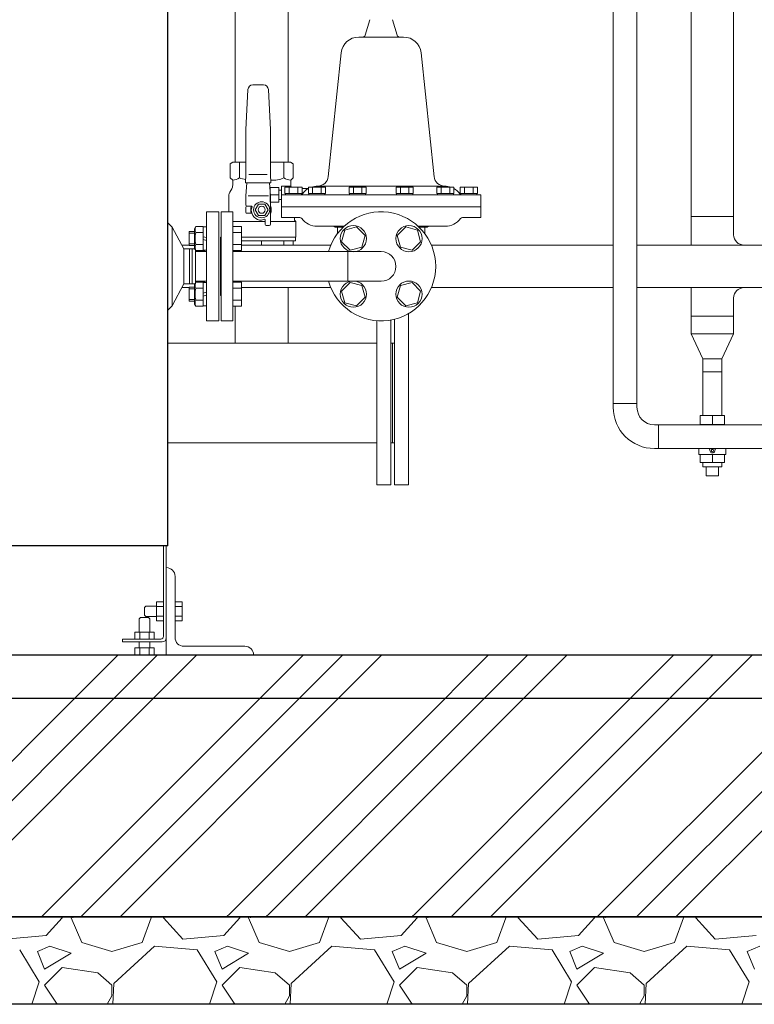
# Model space of a CAD drawing. Units: millimetres. Extents: x -6998 to 10507, y 3050 to 8869.
# Drawn here: x -518 to 323, y 3050 to 4177 of the extents above; entities that cross this region are included whole.
import ezdxf

# ---------------------------------------------------------------- set-up
doc = ezdxf.new("R2010")
doc.units = ezdxf.units.MM
doc.linetypes.add('DOT', pattern=[0.25, 0, -0.25])
doc.linetypes.add('実線', pattern=[0])
for name, color, linetype, lineweight in [('AM_0', 7, 'Continuous', 30), ('ガス配管', 2, 'Continuous', 30), ('図面枠', 7, 'Continuous', 50)]:
    doc.layers.add(name, color=color, linetype=linetype, lineweight=lineweight)
for name, color, linetype in [('CSLAYER1', 7, 'Continuous'), ('CSLAYER17', 7, 'Continuous'), ('CSLAYER33', 7, 'Continuous'), ('HI_VB', 7, 'Continuous'), ('NoLayerName_001', 7, 'Continuous')]:
    doc.layers.add(name, color=color, linetype=linetype)

msp = doc.modelspace()

# ---------------------------------------------------------------- linework, layer by layer
at = {"color": 4, "linetype": 'Continuous', "lineweight": 25}
for q in [(-348.6, 4664.6), (-832.2, 3574.6)]:
    msp.add_line((-348.6, 3574.6), q, dxfattribs=at)
at = {"color": 3, "linetype": '実線', "lineweight": 9}
for p, q in [((-117.4, 4177.1), (-122.7, 4159.2)), ((-91.4, 4177.1), (-86, 4159.2)), ((-130.1, 4157.1), (-104.4, 4157.1)), ((-78.6, 4157.1), (-104.4, 4157.1)), ((-165, 3997.3), (-150, 4139.3)), ((-43.7, 3997.3), (-58.7, 4139.2)), ((-231.4, 3985.1), (-231.4, 3968.1)), ((-231.4, 3985.1), (-221.4, 3985.1)), ((-221.4, 3985.1), (-221.4, 3968.1)), ((-218.4, 3981.8), (-221.4, 3981.8)), ((-218.4, 3986.6), (-218.4, 3950.6)), ((-208.4, 3986.6), (-218.4, 3986.6)), ((-195, 3985.2), (-214.6, 3985.2)), ((-214.6, 3985.2), (-214.6, 3978.2)), ((-209.7, 3985.2), (-209.7, 3978.2)), ((-208.4, 3986.6), (-208.4, 3985.2)), ((-208.4, 3986.6), (-207, 3985.2)), ((-199.9, 3985.2), (-199.9, 3978.2)), ((-195, 3978.2), (-195, 3985.2)), ((-187.9, 3983.6), (-195, 3983.6)), ((-168.1, 3985.2), (-187.7, 3985.2)), ((-187.7, 3985.2), (-187.7, 3978.2)), ((-182.8, 3985.2), (-182.8, 3978.2)), ((-176.9, 3986.6), (-104.4, 3986.6)), ((-173, 3985.2), (-173, 3978.2)), ((-168.1, 3978.2), (-168.1, 3985.2)), ((-121.5, 3985.2), (-141.1, 3985.2)), ((-141.1, 3985.2), (-141.1, 3978.2)), ((-136.2, 3985.2), (-136.2, 3978.2)), ((-126.4, 3985.2), (-126.4, 3978.2)), ((-121.5, 3978.2), (-121.5, 3985.2)), ((-31.9, 3986.6), (-104.4, 3986.6)), ((-87.3, 3985.2), (-67.6, 3985.2)), ((-87.3, 3978.2), (-87.3, 3985.2)), ((-82.3, 3985.2), (-82.3, 3978.2)), ((-72.5, 3985.2), (-72.5, 3978.2)), ((-67.6, 3985.2), (-67.6, 3978.2)), ((-40.6, 3985.2), (-21, 3985.2)), ((-40.6, 3978.2), (-40.6, 3985.2)), ((-35.7, 3985.2), (-35.7, 3978.2)), ((-25.9, 3985.2), (-25.9, 3978.2)), ((-21, 3985.2), (-21, 3978.2)), ((-13.7, 3985.2), (5.9, 3985.2)), ((-13.7, 3978.2), (-13.7, 3985.2)), ((-8.8, 3985.2), (-8.8, 3978.2)), ((1, 3985.2), (1, 3978.2)), ((5.9, 3985.2), (5.9, 3978.2)), ((-231.4, 3976.6), (-221.4, 3976.6)), ((-218.4, 3971.3), (-221.4, 3971.3)), ((9.6, 3976.6), (-218.4, 3976.6)), ((-195, 3978.2), (-214.6, 3978.2)), ((-195.6, 3978.2), (-214, 3978.2)), ((-214, 3978.2), (-214, 3976.6)), ((-214, 3976.6), (-195.6, 3976.6)), ((-195.6, 3976.6), (-195.6, 3978.2)), ((-168.1, 3978.2), (-187.7, 3978.2)), ((-168.7, 3978.2), (-187.1, 3978.2)), ((-187.1, 3978.2), (-187.1, 3976.6)), ((-187.1, 3976.6), (-168.7, 3976.6)), ((-168.7, 3976.6), (-168.7, 3978.2)), ((-121.5, 3978.2), (-141.1, 3978.2)), ((-122.1, 3978.2), (-140.5, 3978.2)), ((-140.5, 3978.2), (-140.5, 3976.6)), ((-140.5, 3976.6), (-122.1, 3976.6)), ((-122.1, 3976.6), (-122.1, 3978.2)), ((-87.3, 3978.2), (-67.6, 3978.2)), ((-86.6, 3978.2), (-68.2, 3978.2)), ((-86.6, 3976.6), (-86.6, 3978.2)), ((-68.2, 3976.6), (-86.6, 3976.6)), ((-68.2, 3978.2), (-68.2, 3976.6)), ((-40.6, 3978.2), (-21, 3978.2)), ((-40, 3978.2), (-21.6, 3978.2)), ((-40, 3976.6), (-40, 3978.2)), ((-21.6, 3976.6), (-40, 3976.6)), ((-21.6, 3978.2), (-21.6, 3976.6)), ((-13.7, 3978.2), (5.9, 3978.2)), ((-13.1, 3978.2), (5.3, 3978.2)), ((-13.1, 3976.6), (-13.1, 3978.2)), ((5.3, 3976.6), (-13.1, 3976.6)), ((5.3, 3978.2), (5.3, 3976.6)), ((9.6, 3976.6), (9.6, 3950.6)), ((-221.4, 3968.1), (-231.4, 3968.1)), ((9.6, 3962.6), (-218.4, 3962.6)), ((-218.4, 3950.6), (-197.6, 3950.6)), ((9.6, 3950.6), (-11.1, 3950.6)), ((-177.6, 3940.6), (-146.7, 3940.6)), ((-161.5, 3940.6), (-146.7, 3940.6)), ((-157.1, 3939.6), (-147.7, 3939.6)), ((-154.4, 3939.6), (-154.4, 3932.1)), ((-47.2, 3940.6), (-62, 3940.6)), ((-31.1, 3940.6), (-62, 3940.6)), ((-51.6, 3939.6), (-61, 3939.6)), ((-54.4, 3939.6), (-54.4, 3932.1))]:
    msp.add_line(p, q, dxfattribs=at)
at = {"color": 2, "linetype": 'Continuous', "lineweight": 9}
for p, q in [((-304.4, 3957.1), (-290.4, 3957.1)), ((-304.4, 3957.1), (-304.4, 3894.6)), ((-290.4, 3894.6), (-290.4, 3957.1)), ((-348.6, 3944.6), (-343.6, 3939.6)), ((-343.6, 3939.6), (-343.6, 3849.6)), ((-343.6, 3939.6), (-330.3, 3914.6)), ((-330.3, 3914.6), (-330.3, 3874.6)), ((-330.3, 3914.6), (-316.8, 3914.6)), ((-323.8, 3914.6), (-323.8, 3874.6)), ((-320.8, 3914.6), (-320.8, 3874.6)), ((-316.8, 3914.6), (-316.8, 3874.6)), ((-307.8, 3911.6), (-306.4, 3913)), ((-316.8, 3911.6), (-304.4, 3911.6)), ((-304.4, 3832.1), (-304.4, 3894.6)), ((-290.4, 3894.6), (-290.4, 3832.1)), ((-343.6, 3849.6), (-330.3, 3874.6)), ((-330.3, 3874.6), (-316.8, 3874.6)), ((-316.8, 3877.6), (-304.4, 3877.6)), ((-306.4, 3876.2), (-307.8, 3877.6)), ((-348.6, 3844.6), (-343.6, 3849.6)), ((-304.4, 3832.1), (-290.4, 3832.1)), ((-353.6, 3574.6), (-353.6, 3471)), ((-350.4, 3574.6), (-350.4, 3449.6)), ((-340.4, 3539.6), (-340.4, 3469.6)), ((-361.6, 3510.5), (-361.6, 3488.6)), ((-353.6, 3510.5), (-361.6, 3510.5)), ((-353.6, 3510.5), (-353.6, 3488.6)), ((-340.4, 3510.5), (-340.4, 3488.6)), ((-340.4, 3510.5), (-332.4, 3510.5)), ((-332.4, 3510.5), (-332.4, 3488.6)), ((-375.4, 3504.1), (-373.9, 3505.6)), ((-375.4, 3504.1), (-375.4, 3495.1)), ((-373.9, 3505.6), (-361.6, 3505.6)), ((-353.6, 3505.1), (-361.6, 3505.1)), ((-340.4, 3505.1), (-332.4, 3505.1)), ((-379.9, 3492.6), (-381.4, 3491.1)), ((-381.4, 3491.1), (-381.4, 3475.8)), ((-370.9, 3492.6), (-379.9, 3492.6)), ((-375.4, 3495.1), (-373.9, 3493.6)), ((-373.9, 3493.6), (-361.6, 3493.6)), ((-370.9, 3492.6), (-369.4, 3491.1)), ((-369.4, 3491.1), (-369.4, 3475.8)), ((-353.6, 3494.1), (-361.6, 3494.1)), ((-353.6, 3488.6), (-361.6, 3488.6)), ((-340.4, 3494.1), (-332.4, 3494.1)), ((-340.4, 3488.6), (-332.4, 3488.6)), ((-364.4, 3475.8), (-386.3, 3475.8)), ((-386.3, 3467.8), (-386.3, 3475.8)), ((-380.8, 3467.8), (-380.8, 3475.8)), ((-369.9, 3467.8), (-369.9, 3475.8)), ((-364.4, 3467.8), (-364.4, 3475.8)), ((-400.4, 3467.8), (-400.4, 3464.6)), ((-356.8, 3467.8), (-400.4, 3467.8)), ((-355, 3464.6), (-400.4, 3464.6)), ((-364.4, 3467.8), (-386.3, 3467.8)), ((-381.4, 3464.6), (-381.4, 3457.6)), ((-369.4, 3464.6), (-369.4, 3457.6)), ((-364.4, 3457.6), (-386.3, 3457.6)), ((-364.4, 3457.6), (-386.3, 3457.6)), ((-386.3, 3457.6), (-386.3, 3449.6)), ((-380.8, 3457.6), (-380.8, 3449.6)), ((-369.9, 3457.6), (-369.9, 3449.6)), ((-364.4, 3457.6), (-364.4, 3449.6)), ((-260.4, 3459.6), (-330.4, 3459.6)), ((-364.4, 3449.6), (-386.3, 3449.6)), ((-250.4, 3449.6), (-350.4, 3449.6))]:
    msp.add_line(p, q, dxfattribs=at)
at = {"color": 3, "linetype": 'Continuous', "lineweight": 9}
for p, q in [((-274.4, 3957.1), (-274.4, 3832.1)), ((-318.1, 3937.6), (-316.7, 3940.1)), ((-318.1, 3915.1), (-318.1, 3937.6)), ((-308.1, 3940.1), (-316.7, 3940.1)), ((-308.1, 3912.7), (-308.1, 3940.1)), ((-308.1, 3939.8), (-304.4, 3939.8)), ((-274.4, 3940.1), (-264.4, 3940.1)), ((-274.4, 3937.4), (-274.4, 3915.4)), ((-264.4, 3940.1), (-264.4, 3912.7)), ((-324.4, 3934.4), (-318.1, 3934.4)), ((-324.4, 3918.4), (-324.4, 3934.4)), ((-324.4, 3932.5), (-318.1, 3932.5)), ((-308.1, 3933.3), (-316.7, 3933.3)), ((-308.1, 3928.6), (-304.4, 3927.6)), ((-304.4, 3924.2), (-308.1, 3925.2)), ((-274.4, 3933.3), (-264.4, 3933.3)), ((-324.4, 3920.3), (-318.1, 3920.3)), ((-324.4, 3918.4), (-318.1, 3918.4)), ((-318.1, 3915.1), (-316.7, 3912.7)), ((-308.1, 3919.5), (-316.7, 3919.5)), ((-308.1, 3912.7), (-316.7, 3912.7)), ((-308.1, 3913), (-304.4, 3913)), ((-274.4, 3919.5), (-264.4, 3919.5)), ((-274.4, 3912.7), (-264.4, 3912.7)), ((-324.4, 3870.8), (-324.4, 3854.8)), ((-324.4, 3870.8), (-318.1, 3870.8)), ((-324.4, 3868.9), (-318.1, 3868.9)), ((-318.1, 3874), (-316.7, 3876.5)), ((-318.1, 3874), (-318.1, 3851.5)), ((-308.1, 3876.5), (-316.7, 3876.5)), ((-308.1, 3869.6), (-316.7, 3869.6)), ((-308.1, 3876.5), (-308.1, 3849)), ((-308.1, 3876.2), (-304.4, 3876.2)), ((-274.4, 3876.5), (-264.4, 3876.5)), ((-274.4, 3851.8), (-274.4, 3873.7)), ((-274.4, 3869.6), (-264.4, 3869.6)), ((-264.4, 3849), (-264.4, 3876.5)), ((-324.4, 3856.6), (-318.1, 3856.6)), ((-304.4, 3864.9), (-308.1, 3863.9)), ((-308.1, 3860.6), (-304.4, 3861.6)), ((-324.4, 3854.8), (-318.1, 3854.8)), ((-318.1, 3851.5), (-316.7, 3849)), ((-308.1, 3855.9), (-316.7, 3855.9)), ((-308.1, 3849), (-316.7, 3849)), ((-308.1, 3849.3), (-304.4, 3849.3)), ((-274.4, 3855.9), (-264.4, 3855.9)), ((-274.4, 3849), (-264.4, 3849))]:
    msp.add_line(p, q, dxfattribs=at)
at = {"color": 40, "lineweight": 9}
msp.add_line((264.2, 3773.9), (285.9, 3773.9), dxfattribs=at)
at = {"color": 6, "lineweight": 9}
for p, q in [((188.6, 3737.7), (161.4, 3737.7)), ((161.4, 3733.2), (161.4, 3737.7)), ((188.6, 3737.7), (188.6, 3733.2)), ((208.6, 3713.2), (213.1, 3713.2)), ((213.1, 3713.2), (213.1, 3686)), ((213.1, 3686), (208.6, 3686))]:
    msp.add_line(p, q, dxfattribs=at)
at = {"linetype": '実線', "lineweight": 25, "ltscale": 0.001}
for p, q in [((-2160, 3449.6), (5205, 3449.6)), ((-2260, 3149.6), (5305, 3149.6)), ((5205, 3149.6), (-2160, 3149.6)), ((5305, 3049.6), (-2260, 3049.6))]:
    msp.add_line(p, q, dxfattribs=at)
at = {"color": 3, "linetype": '実線', "lineweight": 9}
for centre, radius, start, end in [((-130.1, 4137.1), 20, 90, 173.9729), ((-125.6, 4160.1), 3, 270, 343.302), ((-83.1, 4160.1), 3, 196.698, 270), ((-78.6, 4137.1), 20, 6.0271, 90), ((-176.9, 3998.6), 12, 270, 353.9735), ((-31.8, 3998.6), 12, 186.0267, 270), ((-176.9, 3964.6), 22, 119.5621, 143.1306), ((-176.9, 3964.6), 22, 90.0008, 110.5422), ((-31.9, 3964.6), 22, 69.4501, 90), ((-31.9, 3964.6), 22, 36.8702, 60.4388), ((-196.9, 3979.6), 3, 270.0008, 323.1309), ((-11.9, 3979.6), 3, 216.8699, 270), ((-197.6, 3947.6), 3, 36.8673, 90), ((-177.6, 3962.6), 22, 216.8697, 270), ((-31.1, 3962.6), 22, 270, 323.1303), ((-11.1, 3947.6), 3, 90, 143.1327), ((-159.4, 3937.6), 3, 41.811, 90), ((-49.4, 3937.6), 3, 90, 138.189)]:
    msp.add_arc(centre, radius, start, end, dxfattribs=at)
at = {"color": 3, "linetype": 'Continuous', "lineweight": 9}
for centre, radius, start, end in [((-309.7, 3936.7), 7.78, 153.8389, 206.1611), ((-287.6, 3926.4), 29.9, 166.7472, 193.2528), ((-309.7, 3916.1), 7.78, 153.8395, 206.1611), ((-309.7, 3873), 7.78, 153.8389, 206.1605), ((-287.6, 3862.8), 29.9, 166.7472, 193.2528), ((-309.7, 3852.5), 7.78, 153.8395, 206.1611)]:
    msp.add_arc(centre, radius, start, end, dxfattribs=at)
at = {"color": 6, "lineweight": 9}
for radius in [47.2, 20]:
    msp.add_arc((208.6, 3733.2), radius, 180, 270, dxfattribs=at)
at = {"color": 2, "linetype": 'Continuous', "lineweight": 9}
for centre, radius, start, end in [((-350.4, 3539.6), 10, 0, 90), ((-356.8, 3471), 3.2, 270, 0), ((-355, 3469.2), 4.6, 270, 0), ((-330.4, 3469.6), 10, 180, 270), ((-260.4, 3449.6), 10, 0, 90)]:
    msp.add_arc(centre, radius, start, end, dxfattribs=at)
at = {"layer": 'AM_0', "color": 40, "lineweight": 9}
for p, q in [((-266.6, 3996), (-266.6, 4013.9)), ((-215.8, 3996), (-215.8, 4013.9)), ((-241.2, 3918.9), (-241.2, 3923.9)), ((-215.8, 3918.9), (-215.8, 3923.9))]:
    msp.add_line(p, q, dxfattribs=at)
at = {"layer": 'CSLAYER1', "color": 40, "linetype": 'Continuous', "lineweight": 9}
for p, q in [((289, 3723.9), (261, 3723.9)), ((261, 3723.9), (261, 3713.5)), ((289, 3723.9), (289, 3713.5)), ((289, 3713.5), (261, 3713.5)), ((259.5, 3686), (259.5, 3679.7)), ((259.5, 3679.7), (260, 3679.2)), ((290, 3679.2), (260, 3679.2)), ((261, 3669.9), (261, 3679.2)), ((289, 3679.2), (261, 3679.2)), ((271.8, 3685.4), (272.4, 3682.9)), ((278.3, 3685.4), (277.7, 3682.9)), ((289, 3669.9), (289, 3679.2)), ((290.5, 3679.7), (290, 3679.2)), ((290.5, 3686), (290.5, 3679.7)), ((289, 3669.9), (261, 3669.9)), ((285.9, 3664.9), (264.2, 3664.9)), ((282, 3654.9), (268, 3654.9))]:
    msp.add_line(p, q, dxfattribs=at)
msp.add_circle((275, 3683.6), 1.25, dxfattribs=at)
for centre, radius, start, end in [((260, 3711.7), 2, 46.6677, 60), ((290, 3711.7), 2, 120, 133.3323), ((270.8, 3685.1), 1, 15, 70.1532), ((275, 3696.9), 11.5, 251.4092, 288.5908), ((275, 3683.6), 2.7, 195, 345), ((279.3, 3685.1), 1, 109.8468, 165)]:
    msp.add_arc(centre, radius, start, end, dxfattribs=at)
at = {"layer": 'CSLAYER17', "color": 40, "linetype": 'Continuous', "lineweight": 9}
for p, q in [((-259.2, 4050.9), (-256.9, 4097.2)), ((-251.4, 4102.4), (-239, 4102.4)), ((-233.5, 4097.2), (-231.2, 4050.9)), ((-259.2, 3999.8), (-259.2, 4050.9)), ((-231.2, 4050.9), (-231.2, 3999.8)), ((-274.4, 3987.4), (-274.4, 3993.4)), ((-259.8, 3990.4), (-259.2, 3999.8)), ((-255.7, 3999.8), (-234.8, 3999.8)), ((-231.2, 3999.8), (-230.6, 3990.4)), ((-207.9, 3993.4), (-207.9, 3987.4)), ((-277.6, 3979.7), (-275.5, 3983.4)), ((-230.6, 3990.4), (-259.8, 3990.4)), ((-258.3, 3990.4), (-259.2, 3975.4)), ((-232.1, 3990.4), (-231.2, 3975.4)), ((-278.7, 3957.1), (-278.7, 3975.7)), ((-259.2, 3964.9), (-259.2, 3975.4)), ((-256.7, 3975.4), (-233.3, 3975.4)), ((-231.2, 3942.9), (-231.2, 3977.6)), ((-259.2, 3956.4), (-259.2, 3962.4)), ((-258.2, 3963.4), (-252.6, 3963.4)), ((-257.7, 3963.4), (-252.6, 3963.4)), ((-253.2, 3959.4), (-252.1, 3962.7)), ((-244.9, 3965.9), (-248.7, 3959.4)), ((-248.7, 3959.4), (-244.9, 3952.9)), ((-237.4, 3965.9), (-244.9, 3965.9)), ((-233.7, 3959.4), (-237.4, 3965.9)), ((-237.4, 3952.9), (-233.7, 3959.4)), ((-252.5, 3955.4), (-258.2, 3955.4)), ((-244.9, 3952.9), (-237.4, 3952.9)), ((-241.2, 3947.4), (-237.8, 3948.5)), ((-237.2, 3942.4), (-237.2, 3948)), ((-203.7, 3950.6), (-203.7, 3947.4)), ((-203.7, 3947.4), (-202.2, 3945.9)), ((-237.2, 3945.9), (-274.4, 3945.9)), ((-236.2, 3941.4), (-232.7, 3941.4)), ((-202.2, 3945.9), (-231.2, 3945.9)), ((-202.2, 3945.9), (-202.2, 3927.9)), ((-202.2, 3927.9), (-264.4, 3927.9)), ((-202.5, 3927.9), (-264.4, 3927.9)), ((-202.5, 3923.9), (-202.5, 3927.9))]:
    msp.add_line(p, q, dxfattribs=at)
at = {"layer": 'CSLAYER17', "color": 40, "linetype": 'DOT', "lineweight": 9}
for p, q in [((-252.6, 3963.4), (-252.1, 3963.4)), ((-252.1, 3955.4), (-252.5, 3955.4))]:
    msp.add_line(p, q, dxfattribs=at)
at = {"layer": 'CSLAYER17', "color": 3, "linetype": 'Continuous', "lineweight": 9}
for p, q in [((-287.4, 3957.1), (-274.4, 3957.1)), ((-287.4, 3832.1), (-287.4, 3957.1)), ((299.3, 3951.8), (250.7, 3951.8)), ((-146, 3936.2), (-149.6, 3922.8)), ((-132.6, 3939.8), (-146, 3936.2)), ((-122.8, 3930), (-132.6, 3939.8)), ((-76.1, 3939.8), (-85.9, 3930)), ((-62.7, 3936.2), (-76.1, 3939.8)), ((-59.2, 3922.8), (-62.7, 3936.2)), ((-288.4, 3928.1), (-287.4, 3928.1)), ((-288.4, 3861.1), (-288.4, 3928.1)), ((-126.4, 3916.6), (-122.8, 3930)), ((-85.9, 3930), (-82.3, 3916.6)), ((-149.6, 3922.8), (-139.8, 3913)), ((-139.8, 3913), (-126.4, 3916.6)), ((-82.3, 3916.6), (-68.9, 3913)), ((-68.9, 3913), (-59.2, 3922.8)), ((-104.4, 3911.6), (-274.4, 3911.6)), ((-104.4, 3877.6), (-274.4, 3877.6)), ((-139.8, 3876.1), (-149.6, 3866.3)), ((-126.4, 3872.6), (-139.8, 3876.1)), ((-122.8, 3859.2), (-126.4, 3872.6)), ((-82.3, 3872.6), (-85.9, 3859.2)), ((-68.9, 3876.1), (-82.3, 3872.6)), ((-59.2, 3866.3), (-68.9, 3876.1)), ((-288.4, 3861.1), (-287.4, 3861.1)), ((-149.6, 3866.3), (-146, 3853)), ((-132.6, 3849.4), (-122.8, 3859.2)), ((-85.9, 3859.2), (-76.1, 3849.4)), ((-62.7, 3853), (-59.2, 3866.3)), ((-146, 3853), (-132.6, 3849.4)), ((-76.1, 3849.4), (-62.7, 3853)), ((299.3, 3837.4), (250.7, 3837.4)), ((-287.4, 3832.1), (-274.4, 3832.1))]:
    msp.add_line(p, q, dxfattribs=at)
at = {"layer": 'CSLAYER17', "color": 40, "lineweight": 9}
for p, q in [((275, 3713.5), (275, 3723.9)), ((275, 3669.9), (275, 3679.2)), ((264.2, 3664.9), (264.2, 3669.9)), ((268, 3654.9), (268, 3664.9)), ((282, 3654.9), (282, 3664.9)), ((285.9, 3664.9), (285.9, 3669.9))]:
    msp.add_line(p, q, dxfattribs=at)
at = {"layer": 'CSLAYER17', "color": 6, "linetype": 'Continuous', "lineweight": 9}
for p, q in [((213.1, 3713.2), (868, 3713.2)), ((213.1, 3686), (868, 3686))]:
    msp.add_line(p, q, dxfattribs=at)
at = {"layer": 'CSLAYER17', "color": 40, "linetype": 'Continuous', "lineweight": 9}
for radius in [9.2, 4]:
    msp.add_circle((-241.2, 3959.4), radius, dxfattribs=at)
at = {"layer": 'CSLAYER17', "color": 3, "linetype": 'Continuous', "lineweight": 9}
for centre in [(-136.2, 3926.4), (-72.5, 3926.4), (-136.2, 3862.8), (-72.5, 3862.8)]:
    msp.add_circle(centre, 15, dxfattribs=at)
at = {"layer": 'CSLAYER17', "color": 40, "linetype": 'Continuous', "lineweight": 9}
for centre, radius, start, end in [((-251.4, 4096.9), 5.5, 90, 177.1376), ((-239, 4096.9), 5.5, 2.8624, 90), ((-282.4, 3987.4), 8, 330, 0), ((-199.9, 3987.4), 8, 180, 195.9992), ((-270.7, 3975.7), 8, 150, 180), ((-257.7, 3964.9), 1.5, 180, 270), ((-258.2, 3962.4), 1, 90, 180), ((-241.2, 3959.4), 12.5, 161.3371, 198.6629), ((-241.2, 3959.4), 12, 180, 270), ((-252.6, 3962.9), 0.5, 342, 90), ((-241.2, 3959.4), 11, 335.38, 24.62), ((-258.2, 3956.4), 1, 180, 270), ((-237.7, 3948), 0.5, 0, 108), ((-236.2, 3942.4), 1, 180, 270), ((-232.7, 3942.9), 1.5, 270, 0)]:
    msp.add_arc(centre, radius, start, end, dxfattribs=at)
at = {"layer": 'CSLAYER17', "color": 3, "linetype": 'Continuous', "lineweight": 9}
for radius, start, end in [(62.5, 195.7833, 164.2167), (17, 270, 90)]:
    msp.add_arc((-104.4, 3894.6), radius, start, end, dxfattribs=at)
at = {"layer": 'CSLAYER33', "color": 40, "linetype": 'Continuous', "lineweight": 9}
for p, q in [((-277.1, 4012.2), (-274.2, 4013.9)), ((-277.1, 3996), (-277.1, 4012.2)), ((-274.2, 4013.9), (-259.2, 4013.9)), ((-231.2, 4013.9), (-208.2, 4013.9)), ((-208.2, 4013.9), (-205.3, 4012.2)), ((-205.3, 4012.2), (-205.3, 3996)), ((-274.4, 3993.4), (-277.1, 3996)), ((-205.3, 3996), (-207.9, 3993.4)), ((-264.4, 3923.9), (-202.5, 3923.9)), ((-205.3, 3918.9), (-205.3, 3923.9))]:
    msp.add_line(p, q, dxfattribs=at)
for centre, radius, start, end in [((-275.1, 4008.4), 15, 272.5789, 304.6278), ((-253.9, 4025), 31.6, 246.3595, 259.6576), ((-228.5, 4025), 31.7, 265.8339, 293.6305), ((-207.3, 4008.4), 15, 235.3722, 267.4211)]:
    msp.add_arc(centre, radius, start, end, dxfattribs=at)
at = {"layer": 'HI_VB', "color": 40, "lineweight": 9}
for p, q in [((-271.4, 4194.9), (-271.4, 4013.9)), ((-210.9, 4194.9), (-210.9, 4013.9)), ((-210.9, 3870.3), (-210.9, 3806.7)), ((-271.4, 3849), (-271.4, 3806.7))]:
    msp.add_line(p, q, dxfattribs=at)
at = {"layer": 'NoLayerName_001', "color": 3, "linetype": '実線', "lineweight": 9}
for p, q in [((-324.4, 3918.9), (-332.6, 3918.9)), ((-161.9, 3918.9), (-264.4, 3918.9)), ((-46.8, 3918.9), (161.4, 3918.9)), ((188.6, 3918.9), (432.2, 3918.9)), ((-324.4, 3870.3), (-332.6, 3870.3)), ((-161.9, 3870.3), (-264.4, 3870.3)), ((-46.8, 3870.3), (161.4, 3870.3)), ((188.6, 3870.3), (432.2, 3870.3))]:
    msp.add_line(p, q, dxfattribs=at)
at = {"layer": 'ガス配管', "color": 6, "linetype": '実線', "lineweight": 9}
for p, q in [((188.6, 3737.7), (188.6, 4374.6)), ((161.4, 3737.7), (161.4, 4361))]:
    msp.add_line(p, q, dxfattribs=at)
at = {"layer": 'ガス配管', "color": 3, "linetype": 'Continuous', "lineweight": 9}
msp.add_line((-288.4, 3928.1), (-288.4, 3861.1), dxfattribs=at)
at = {"layer": '図面枠', "color": 40, "lineweight": 9, "ltscale": 0.5}
for p, q in [((250.7, 5025.4), (250.7, 3951.8)), ((299.3, 5025.4), (299.3, 3951.8)), ((250.7, 3837.4), (250.7, 3817.4)), ((299.3, 3837.4), (299.3, 3817.4)), ((250.7, 3817.4), (299.3, 3817.4)), ((264.2, 3788.9), (250.7, 3817.4)), ((285.9, 3788.9), (299.3, 3817.4)), ((264.2, 3788.9), (264.2, 3773.9)), ((264.2, 3788.9), (285.9, 3788.9)), ((285.9, 3788.9), (285.9, 3773.9)), ((264.2, 3773.9), (264.2, 3723.9)), ((285.9, 3773.9), (285.9, 3723.9))]:
    msp.add_line(p, q, dxfattribs=at)
at = {"layer": '図面枠', "color": 3, "lineweight": 9, "ltscale": 0.5}
for p, q in [((250.7, 3918.9), (250.7, 3951.8)), ((299.3, 3930.9), (299.3, 3951.8)), ((-142.5, 3911.6), (-142.5, 3877.6)), ((250.7, 3837.4), (250.7, 3870.3)), ((299.3, 3837.4), (299.3, 3858.3))]:
    msp.add_line(p, q, dxfattribs=at)
at = {"layer": '図面枠', "color": 40, "lineweight": 9}
for p, q in [((-89.2, 3833.9), (-89.2, 3644.6)), ((-73.2, 3840.4), (-73.2, 3644.6)), ((-109.2, 3832.3), (-109.2, 3644.6)), ((-93.2, 3833.1), (-93.2, 3644.6)), ((-109.2, 3806.7), (-348.6, 3806.7)), ((-89.2, 3806.7), (-93.2, 3806.7)), ((-91.2, 3806.7), (-91.2, 3692.4)), ((-109.2, 3692.4), (-348.6, 3692.4)), ((-89.2, 3692.4), (-93.2, 3692.4)), ((-109.2, 3644.6), (-93.2, 3644.6)), ((-89.2, 3644.6), (-73.2, 3644.6))]:
    msp.add_line(p, q, dxfattribs=at)
at = {"layer": '図面枠', "color": 6, "linetype": 'Continuous', "lineweight": 9}
for p, q in [((-489.5, 3365.6), (-405.5, 3449.6)), ((-444.5, 3365.6), (-360.5, 3449.6)), ((-399.5, 3365.6), (-315.5, 3449.6)), ((-277.4, 3365.6), (-193.4, 3449.6)), ((-232.4, 3365.6), (-148.4, 3449.6)), ((-187.4, 3365.6), (-103.4, 3449.6)), ((-65.2, 3365.6), (18.7, 3449.6)), ((-20.2, 3365.6), (63.7, 3449.6)), ((24.8, 3365.6), (108.7, 3449.6)), ((146.9, 3365.6), (230.9, 3449.6)), ((191.9, 3365.6), (275.9, 3449.6)), ((236.9, 3365.6), (320.9, 3449.6)), ((-701.6, 3153.5), (-489.5, 3365.6)), ((-656.6, 3153.5), (-444.5, 3365.6)), ((-611.6, 3153.5), (-399.5, 3365.6)), ((-489.5, 3153.5), (-277.4, 3365.6)), ((-444.5, 3153.5), (-232.4, 3365.6)), ((-399.5, 3153.5), (-187.4, 3365.6)), ((-277.4, 3153.5), (-65.2, 3365.6)), ((-232.4, 3153.5), (-20.2, 3365.6)), ((-187.4, 3153.5), (24.8, 3365.6)), ((-65.2, 3153.5), (146.9, 3365.6)), ((-20.2, 3153.5), (191.9, 3365.6)), ((24.8, 3153.5), (236.9, 3365.6)), ((146.9, 3153.5), (359, 3365.6)), ((191.9, 3153.5), (404, 3365.6)), ((236.9, 3153.5), (449, 3365.6)), ((-493.4, 3149.6), (-489.5, 3153.5)), ((-469.5, 3148.7), (-487.8, 3128.3)), ((-469.5, 3148.7), (-469.7, 3149.6)), ((-459.4, 3148.7), (-447.2, 3120.2)), ((-457.3, 3148.7), (-456.9, 3149.6)), ((-448.4, 3149.6), (-444.5, 3153.5)), ((-403.4, 3149.6), (-399.5, 3153.5)), ((-378.1, 3120.2), (-367.9, 3148.7)), ((-368.3, 3149.6), (-367.9, 3148.7)), ((-353.7, 3148.7), (-353.4, 3149.6)), ((-331.3, 3124.3), (-353.7, 3148.7)), ((-266.3, 3148.7), (-284.6, 3128.3)), ((-281.3, 3149.6), (-277.4, 3153.5)), ((-266.3, 3148.7), (-266.5, 3149.6)), ((-256.2, 3148.7), (-244, 3120.2)), ((-254.1, 3148.7), (-253.7, 3149.6)), ((-236.3, 3149.6), (-232.4, 3153.5)), ((-191.3, 3149.6), (-187.4, 3153.5)), ((-174.9, 3120.2), (-164.7, 3148.7)), ((-165.1, 3149.6), (-164.7, 3148.7)), ((-150.5, 3148.7), (-150.2, 3149.6)), ((-128.1, 3124.3), (-150.5, 3148.7)), ((-63.1, 3148.7), (-81.4, 3128.3)), ((-69.1, 3149.6), (-65.2, 3153.5)), ((-63.1, 3148.7), (-63.3, 3149.6)), ((-53, 3148.7), (-40.8, 3120.2)), ((-50.9, 3148.7), (-50.5, 3149.6)), ((-24.1, 3149.6), (-20.2, 3153.5)), ((20.9, 3149.6), (24.8, 3153.5)), ((28.3, 3120.2), (38.5, 3148.7)), ((38.1, 3149.6), (38.5, 3148.7)), ((52.7, 3148.7), (53, 3149.6)), ((75.1, 3124.3), (52.7, 3148.7)), ((140.1, 3148.7), (121.8, 3128.3)), ((140.1, 3148.7), (139.9, 3149.6)), ((143, 3149.6), (146.9, 3153.5)), ((150.2, 3148.7), (162.4, 3120.2)), ((152.3, 3148.7), (152.7, 3149.6)), ((188, 3149.6), (191.9, 3153.5)), ((231.5, 3120.2), (241.7, 3148.7)), ((233, 3149.6), (236.9, 3153.5)), ((241.3, 3149.6), (241.7, 3148.7)), ((255.9, 3148.7), (256.2, 3149.6)), ((278.3, 3124.3), (255.9, 3148.7)), ((-487.8, 3128.3), (-534.5, 3124.3)), ((-284.6, 3128.3), (-331.3, 3124.3)), ((-81.4, 3128.3), (-128.1, 3124.3)), ((121.8, 3128.3), (75.1, 3124.3)), ((325, 3128.3), (278.3, 3124.3)), ((-495.9, 3075.5), (-518.3, 3112.1)), ((-483.7, 3116.1), (-498, 3110.1)), ((-459.4, 3108), (-483.7, 3116.1)), ((-447.2, 3120.2), (-412.6, 3110.1)), ((-412.6, 3110.1), (-378.1, 3120.2)), ((-363.9, 3116.1), (-410.6, 3073.5)), ((-315.1, 3112.1), (-363.9, 3116.1)), ((-292.7, 3075.5), (-315.1, 3112.1)), ((-280.5, 3116.1), (-294.8, 3110.1)), ((-256.2, 3108), (-280.5, 3116.1)), ((-244, 3120.2), (-209.4, 3110.1)), ((-209.4, 3110.1), (-174.9, 3120.2)), ((-160.7, 3116.1), (-207.4, 3073.5)), ((-111.9, 3112.1), (-160.7, 3116.1)), ((-89.5, 3075.5), (-111.9, 3112.1)), ((-77.3, 3116.1), (-91.6, 3110.1)), ((-53, 3108), (-77.3, 3116.1)), ((-40.8, 3120.2), (-6.2, 3110.1)), ((-6.2, 3110.1), (28.3, 3120.2)), ((42.5, 3116.1), (-4.2, 3073.5)), ((91.3, 3112.1), (42.5, 3116.1)), ((113.7, 3075.5), (91.3, 3112.1)), ((125.9, 3116.1), (111.6, 3110.1)), ((150.2, 3108), (125.9, 3116.1)), ((162.4, 3120.2), (197, 3110.1)), ((197, 3110.1), (231.5, 3120.2)), ((245.7, 3116.1), (199, 3073.5)), ((294.5, 3112.1), (245.7, 3116.1)), ((316.9, 3075.5), (294.5, 3112.1)), ((329.1, 3116.1), (314.8, 3110.1)), ((-498, 3110.1), (-489.8, 3089.7)), ((-489.8, 3089.7), (-459.4, 3108)), ((-294.8, 3110.1), (-286.6, 3089.7)), ((-286.6, 3089.7), (-256.2, 3108)), ((-91.6, 3110.1), (-83.4, 3089.7)), ((-83.4, 3089.7), (-53, 3108)), ((111.6, 3110.1), (119.8, 3089.7)), ((119.8, 3089.7), (150.2, 3108)), ((314.8, 3110.1), (323, 3089.7)), ((-469.5, 3091.8), (-489.8, 3071.4)), ((-428.9, 3085.7), (-469.5, 3091.8)), ((-266.3, 3091.8), (-286.6, 3071.4)), ((-225.7, 3085.7), (-266.3, 3091.8)), ((-63.1, 3091.8), (-83.4, 3071.4)), ((-22.5, 3085.7), (-63.1, 3091.8)), ((140.1, 3091.8), (119.8, 3071.4)), ((180.7, 3085.7), (140.1, 3091.8)), ((-412.6, 3071.4), (-428.9, 3085.7)), ((-209.4, 3071.4), (-225.7, 3085.7)), ((-6.2, 3071.4), (-22.5, 3085.7)), ((197, 3071.4), (180.7, 3085.7)), ((-504.2, 3049.6), (-495.9, 3075.5)), ((-489.8, 3071.4), (-475.3, 3049.6)), ((-412.6, 3059.3), (-412.6, 3071.4)), ((-410.6, 3073.5), (-411.7, 3049.6)), ((-301, 3049.6), (-292.7, 3075.5)), ((-286.6, 3071.4), (-272.1, 3049.6)), ((-209.4, 3059.3), (-209.4, 3071.4)), ((-207.4, 3073.5), (-208.5, 3049.6)), ((-97.8, 3049.6), (-89.5, 3075.5)), ((-83.4, 3071.4), (-68.9, 3049.6)), ((-6.2, 3059.3), (-6.2, 3071.4)), ((-4.2, 3073.5), (-5.3, 3049.6)), ((105.4, 3049.6), (113.7, 3075.5)), ((119.8, 3071.4), (134.3, 3049.6)), ((197, 3059.3), (197, 3071.4)), ((199, 3073.5), (197.9, 3049.6)), ((308.6, 3049.6), (316.9, 3075.5)), ((-418, 3049.6), (-412.6, 3059.3)), ((-214.8, 3049.6), (-209.4, 3059.3)), ((-11.6, 3049.6), (-6.2, 3059.3)), ((191.6, 3049.6), (197, 3059.3))]:
    msp.add_line(p, q, dxfattribs=at)
at = {"layer": '図面枠', "lineweight": 25, "ltscale": 0.5}
msp.add_line((5389.4, 3399.6), (-2254.6, 3399.6), dxfattribs=at)
at = {"layer": '図面枠', "color": 3, "lineweight": 9, "ltscale": 0.5}
for centre, start, end in [((311.3, 3930.9), 180, 270), ((311.3, 3858.3), 90, 180)]:
    msp.add_arc(centre, 12, start, end, dxfattribs=at)

doc.saveas('drawing.dxf')
